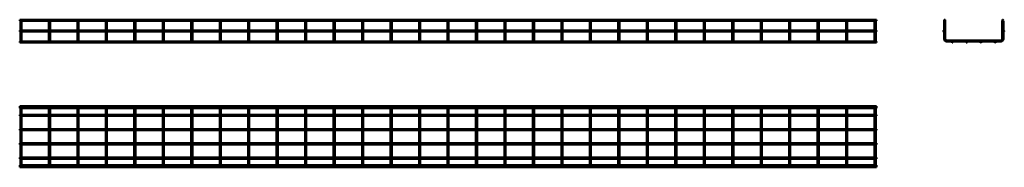
# Model space of a CAD drawing. Units: millimetres. Extents: x 1059 to 4517, y 3938 to 4456.
import ezdxf

# ---------------------------------------------------------------- set-up
doc = ezdxf.new("R2010")
doc.units = ezdxf.units.MM

msp = doc.modelspace()

# ---------------------------------------------------------------- linework, layer by layer
at = {"color": 7, "linetype": 'Continuous', "lineweight": 50}
for p, q in [((4067.7, 4456), (1058.7, 4456)), ((1058.7, 4456), (1058.7, 4452)), ((1058.7, 4452), (1061.2, 4452)), ((1061.2, 4452), (1061.2, 4418)), ((1061.6, 4452.4), (1063.2, 4452.4)), ((1063.2, 4452.4), (1064.7, 4452.4)), ((1065.2, 4452), (1161.2, 4452)), ((1065.2, 4418), (1065.2, 4452)), ((1161.2, 4452), (1161.2, 4418)), ((1161.6, 4452.4), (1163.2, 4452.4)), ((1163.2, 4452.4), (1164.7, 4452.4)), ((1165.2, 4452), (1261.2, 4452)), ((1165.2, 4418), (1165.2, 4452)), ((1261.2, 4452), (1261.2, 4418)), ((1261.6, 4452.4), (1263.2, 4452.4)), ((1263.2, 4452.4), (1264.7, 4452.4)), ((1265.2, 4452), (1361.2, 4452)), ((1265.2, 4418), (1265.2, 4452)), ((1361.2, 4452), (1361.2, 4418)), ((1361.6, 4452.4), (1363.2, 4452.4)), ((1363.2, 4452.4), (1364.7, 4452.4)), ((1365.2, 4452), (1461.2, 4452)), ((1365.2, 4418), (1365.2, 4452)), ((1461.2, 4452), (1461.2, 4418)), ((1461.6, 4452.4), (1463.2, 4452.4)), ((1463.2, 4452.4), (1464.7, 4452.4)), ((1465.2, 4452), (1561.2, 4452)), ((1465.2, 4418), (1465.2, 4452)), ((1561.2, 4452), (1561.2, 4418)), ((1561.6, 4452.4), (1563.2, 4452.4)), ((1563.2, 4452.4), (1564.7, 4452.4)), ((1565.2, 4452), (1661.2, 4452)), ((1565.2, 4418), (1565.2, 4452)), ((1661.2, 4452), (1661.2, 4418)), ((1661.6, 4452.4), (1663.2, 4452.4)), ((1663.2, 4452.4), (1664.7, 4452.4)), ((1665.2, 4452), (1761.2, 4452)), ((1665.2, 4418), (1665.2, 4452)), ((1761.2, 4452), (1761.2, 4418)), ((1761.6, 4452.4), (1763.2, 4452.4)), ((1763.2, 4452.4), (1764.7, 4452.4)), ((1765.2, 4452), (1861.2, 4452)), ((1765.2, 4418), (1765.2, 4452)), ((1861.2, 4452), (1861.2, 4418)), ((1861.6, 4452.4), (1863.2, 4452.4)), ((1863.2, 4452.4), (1864.7, 4452.4)), ((1865.2, 4452), (1961.2, 4452)), ((1865.2, 4418), (1865.2, 4452)), ((1961.2, 4452), (1961.2, 4418)), ((1961.6, 4452.4), (1963.2, 4452.4)), ((1963.2, 4452.4), (1964.7, 4452.4)), ((1965.2, 4452), (2061.2, 4452)), ((1965.2, 4418), (1965.2, 4452)), ((2061.2, 4452), (2061.2, 4418)), ((2061.6, 4452.4), (2063.2, 4452.4)), ((2063.2, 4452.4), (2064.7, 4452.4)), ((2065.2, 4452), (2161.2, 4452)), ((2065.2, 4418), (2065.2, 4452)), ((2161.2, 4452), (2161.2, 4418)), ((2161.6, 4452.4), (2163.2, 4452.4)), ((2163.2, 4452.4), (2164.7, 4452.4)), ((2165.2, 4452), (2261.2, 4452)), ((2165.2, 4418), (2165.2, 4452)), ((2261.2, 4452), (2261.2, 4418)), ((2261.6, 4452.4), (2263.2, 4452.4)), ((2263.2, 4452.4), (2264.7, 4452.4)), ((2265.2, 4452), (2361.2, 4452)), ((2265.2, 4418), (2265.2, 4452)), ((2361.2, 4452), (2361.2, 4418)), ((2361.6, 4452.4), (2363.2, 4452.4)), ((2363.2, 4452.4), (2364.7, 4452.4)), ((2365.2, 4452), (2461.2, 4452)), ((2365.2, 4418), (2365.2, 4452)), ((2461.2, 4452), (2461.2, 4418)), ((2461.6, 4452.4), (2463.2, 4452.4)), ((2463.2, 4452.4), (2464.7, 4452.4)), ((2465.2, 4452), (2561.2, 4452)), ((2465.2, 4418), (2465.2, 4452)), ((2561.2, 4452), (2561.2, 4418)), ((2561.6, 4452.4), (2563.2, 4452.4)), ((2563.2, 4452.4), (2564.7, 4452.4)), ((2565.2, 4452), (2661.2, 4452)), ((2565.2, 4418), (2565.2, 4452)), ((2661.2, 4452), (2661.2, 4418)), ((2661.6, 4452.4), (2663.2, 4452.4)), ((2663.2, 4452.4), (2664.7, 4452.4)), ((2665.2, 4452), (2761.2, 4452)), ((2665.2, 4418), (2665.2, 4452)), ((2761.2, 4452), (2761.2, 4418)), ((2761.6, 4452.4), (2763.2, 4452.4)), ((2763.2, 4452.4), (2764.7, 4452.4)), ((2765.2, 4452), (2861.2, 4452)), ((2765.2, 4418), (2765.2, 4452)), ((2861.2, 4452), (2861.2, 4418)), ((2861.6, 4452.4), (2863.2, 4452.4)), ((2863.2, 4452.4), (2864.7, 4452.4)), ((2865.2, 4452), (2961.2, 4452)), ((2865.2, 4418), (2865.2, 4452)), ((2961.2, 4452), (2961.2, 4418)), ((2961.6, 4452.4), (2963.2, 4452.4)), ((2963.2, 4452.4), (2964.7, 4452.4)), ((2965.2, 4452), (3061.2, 4452)), ((2965.2, 4418), (2965.2, 4452)), ((3061.2, 4452), (3061.2, 4418)), ((3061.6, 4452.4), (3063.2, 4452.4)), ((3063.2, 4452.4), (3064.7, 4452.4)), ((3065.2, 4452), (3161.2, 4452)), ((3065.2, 4418), (3065.2, 4452)), ((3161.2, 4452), (3161.2, 4418)), ((3161.6, 4452.4), (3163.2, 4452.4)), ((3163.2, 4452.4), (3164.7, 4452.4)), ((3165.2, 4452), (3261.2, 4452)), ((3165.2, 4418), (3165.2, 4452)), ((3261.2, 4452), (3261.2, 4418)), ((3261.6, 4452.4), (3263.2, 4452.4)), ((3263.2, 4452.4), (3264.7, 4452.4)), ((3265.2, 4452), (3361.2, 4452)), ((3265.2, 4418), (3265.2, 4452)), ((3361.2, 4452), (3361.2, 4418)), ((3361.6, 4452.4), (3363.2, 4452.4)), ((3363.2, 4452.4), (3364.7, 4452.4)), ((3365.2, 4452), (3461.2, 4452)), ((3365.2, 4418), (3365.2, 4452)), ((3461.2, 4452), (3461.2, 4418)), ((3461.6, 4452.4), (3463.2, 4452.4)), ((3463.2, 4452.4), (3464.7, 4452.4)), ((3465.2, 4452), (3561.2, 4452)), ((3465.2, 4418), (3465.2, 4452)), ((3561.2, 4452), (3561.2, 4418)), ((3561.6, 4452.4), (3563.2, 4452.4)), ((3563.2, 4452.4), (3564.7, 4452.4)), ((3565.2, 4452), (3661.2, 4452)), ((3565.2, 4418), (3565.2, 4452)), ((3661.2, 4452), (3661.2, 4418)), ((3661.6, 4452.4), (3663.2, 4452.4)), ((3663.2, 4452.4), (3664.7, 4452.4)), ((3665.2, 4452), (3761.2, 4452)), ((3665.2, 4418), (3665.2, 4452)), ((3761.2, 4452), (3761.2, 4418)), ((3761.6, 4452.4), (3763.2, 4452.4)), ((3763.2, 4452.4), (3764.7, 4452.4)), ((3765.2, 4452), (3861.2, 4452)), ((3765.2, 4418), (3765.2, 4452)), ((3861.2, 4452), (3861.2, 4418)), ((3861.6, 4452.4), (3863.2, 4452.4)), ((3863.2, 4452.4), (3864.7, 4452.4)), ((3865.2, 4452), (3961.2, 4452)), ((3865.2, 4418), (3865.2, 4452)), ((3961.2, 4452), (3961.2, 4418)), ((3961.6, 4452.4), (3963.2, 4452.4)), ((3963.2, 4452.4), (3964.7, 4452.4)), ((3965.2, 4452), (4061.2, 4452)), ((3965.2, 4418), (3965.2, 4452)), ((4061.2, 4452), (4061.2, 4418)), ((4061.6, 4452.4), (4063.2, 4452.4)), ((4063.2, 4452.4), (4064.7, 4452.4)), ((4065.2, 4452), (4067.7, 4452)), ((4065.2, 4418), (4065.2, 4452)), ((4067.7, 4456), (4067.7, 4452)), ((4305.6, 4452.4), (4305.6, 4417.5)), ((4305.6, 4452.4), (4306.3, 4452.4)), ((4308.9, 4452.4), (4309.6, 4452.4)), ((4309.6, 4388.9), (4309.6, 4452.4)), ((4509.6, 4452.4), (4509.6, 4388.9)), ((4509.6, 4452.4), (4510.3, 4452.4)), ((4512.9, 4452.4), (4513.6, 4452.4)), ((4513.6, 4417.5), (4513.6, 4452.4)), ((4067.7, 4418), (1058.7, 4418)), ((1058.7, 4418), (1058.7, 4414)), ((1058.7, 4414), (4067.7, 4414)), ((1061.2, 4414), (1061.2, 4388.9)), ((1065.2, 4388.9), (1065.2, 4414)), ((1161.2, 4414), (1161.2, 4388.9)), ((1165.2, 4388.9), (1165.2, 4414)), ((1261.2, 4414), (1261.2, 4388.9)), ((1265.2, 4388.9), (1265.2, 4414)), ((1361.2, 4414), (1361.2, 4388.9)), ((1365.2, 4388.9), (1365.2, 4414)), ((1461.2, 4414), (1461.2, 4388.9)), ((1465.2, 4388.9), (1465.2, 4414)), ((1561.2, 4414), (1561.2, 4388.9)), ((1565.2, 4388.9), (1565.2, 4414)), ((1661.2, 4414), (1661.2, 4388.9)), ((1665.2, 4388.9), (1665.2, 4414)), ((1761.2, 4414), (1761.2, 4388.9)), ((1765.2, 4388.9), (1765.2, 4414)), ((1861.2, 4414), (1861.2, 4388.9)), ((1865.2, 4388.9), (1865.2, 4414)), ((1961.2, 4414), (1961.2, 4388.9)), ((1965.2, 4388.9), (1965.2, 4414)), ((2061.2, 4414), (2061.2, 4388.9)), ((2065.2, 4388.9), (2065.2, 4414)), ((2161.2, 4414), (2161.2, 4388.9)), ((2165.2, 4388.9), (2165.2, 4414)), ((2261.2, 4414), (2261.2, 4388.9)), ((2265.2, 4388.9), (2265.2, 4414)), ((2361.2, 4414), (2361.2, 4388.9)), ((2365.2, 4388.9), (2365.2, 4414)), ((2461.2, 4414), (2461.2, 4388.9)), ((2465.2, 4388.9), (2465.2, 4414)), ((2561.2, 4414), (2561.2, 4388.9)), ((2565.2, 4388.9), (2565.2, 4414)), ((2661.2, 4414), (2661.2, 4388.9)), ((2665.2, 4388.9), (2665.2, 4414)), ((2761.2, 4414), (2761.2, 4388.9)), ((2765.2, 4388.9), (2765.2, 4414)), ((2861.2, 4414), (2861.2, 4388.9)), ((2865.2, 4388.9), (2865.2, 4414)), ((2961.2, 4414), (2961.2, 4388.9)), ((2965.2, 4388.9), (2965.2, 4414)), ((3061.2, 4414), (3061.2, 4388.9)), ((3065.2, 4388.9), (3065.2, 4414)), ((3161.2, 4414), (3161.2, 4388.9)), ((3165.2, 4388.9), (3165.2, 4414)), ((3261.2, 4414), (3261.2, 4388.9)), ((3265.2, 4388.9), (3265.2, 4414)), ((3361.2, 4414), (3361.2, 4388.9)), ((3365.2, 4388.9), (3365.2, 4414)), ((3461.2, 4414), (3461.2, 4388.9)), ((3465.2, 4388.9), (3465.2, 4414)), ((3561.2, 4414), (3561.2, 4388.9)), ((3565.2, 4388.9), (3565.2, 4414)), ((3661.2, 4414), (3661.2, 4388.9)), ((3665.2, 4388.9), (3665.2, 4414)), ((3761.2, 4414), (3761.2, 4388.9)), ((3765.2, 4388.9), (3765.2, 4414)), ((3861.2, 4414), (3861.2, 4388.9)), ((3865.2, 4388.9), (3865.2, 4414)), ((3961.2, 4414), (3961.2, 4388.9)), ((3965.2, 4388.9), (3965.2, 4414)), ((4061.2, 4414), (4061.2, 4388.9)), ((4065.2, 4388.9), (4065.2, 4414)), ((4067.7, 4418), (4067.7, 4414)), ((4305.6, 4414.4), (4305.6, 4388.9)), ((4513.6, 4388.9), (4513.6, 4414.4)), ((1061.6, 4379.7), (1058.7, 4379.7)), ((1058.7, 4377.7), (1058.7, 4379.7)), ((1058.7, 4375.7), (1058.7, 4377.7)), ((1058.7, 4375.7), (4067.7, 4375.7)), ((1061.2, 4388.9), (1061.2, 4380.9)), ((1161.6, 4379.7), (1064.7, 4379.7)), ((1065.2, 4380.9), (1065.2, 4388.9)), ((1161.2, 4388.9), (1161.2, 4380.9)), ((1261.6, 4379.7), (1164.7, 4379.7)), ((1165.2, 4380.9), (1165.2, 4388.9)), ((1261.2, 4388.9), (1261.2, 4380.9)), ((1361.6, 4379.7), (1264.7, 4379.7)), ((1265.2, 4380.9), (1265.2, 4388.9)), ((1361.2, 4388.9), (1361.2, 4380.9)), ((1461.6, 4379.7), (1364.7, 4379.7)), ((1365.2, 4380.9), (1365.2, 4388.9)), ((1461.2, 4388.9), (1461.2, 4380.9)), ((1561.6, 4379.7), (1464.7, 4379.7)), ((1465.2, 4380.9), (1465.2, 4388.9)), ((1561.2, 4388.9), (1561.2, 4380.9)), ((1661.6, 4379.7), (1564.7, 4379.7)), ((1565.2, 4380.9), (1565.2, 4388.9)), ((1661.2, 4388.9), (1661.2, 4380.9)), ((1761.6, 4379.7), (1664.7, 4379.7)), ((1665.2, 4380.9), (1665.2, 4388.9)), ((1761.2, 4388.9), (1761.2, 4380.9)), ((1861.6, 4379.7), (1764.7, 4379.7)), ((1765.2, 4380.9), (1765.2, 4388.9)), ((1861.2, 4388.9), (1861.2, 4380.9)), ((1961.6, 4379.7), (1864.7, 4379.7)), ((1865.2, 4380.9), (1865.2, 4388.9)), ((1961.2, 4388.9), (1961.2, 4380.9)), ((2061.6, 4379.7), (1964.7, 4379.7)), ((1965.2, 4380.9), (1965.2, 4388.9)), ((2061.2, 4388.9), (2061.2, 4380.9)), ((2161.6, 4379.7), (2064.7, 4379.7)), ((2065.2, 4380.9), (2065.2, 4388.9)), ((2161.2, 4388.9), (2161.2, 4380.9)), ((2261.6, 4379.7), (2164.7, 4379.7)), ((2165.2, 4380.9), (2165.2, 4388.9)), ((2261.2, 4388.9), (2261.2, 4380.9)), ((2361.6, 4379.7), (2264.7, 4379.7)), ((2265.2, 4380.9), (2265.2, 4388.9)), ((2361.2, 4388.9), (2361.2, 4380.9)), ((2461.6, 4379.7), (2364.7, 4379.7)), ((2365.2, 4380.9), (2365.2, 4388.9)), ((2461.2, 4388.9), (2461.2, 4380.9)), ((2561.6, 4379.7), (2464.7, 4379.7)), ((2465.2, 4380.9), (2465.2, 4388.9)), ((2561.2, 4388.9), (2561.2, 4380.9)), ((2661.6, 4379.7), (2564.7, 4379.7)), ((2565.2, 4380.9), (2565.2, 4388.9)), ((2661.2, 4388.9), (2661.2, 4380.9)), ((2761.6, 4379.7), (2664.7, 4379.7)), ((2665.2, 4380.9), (2665.2, 4388.9)), ((2761.2, 4388.9), (2761.2, 4380.9)), ((2861.6, 4379.7), (2764.7, 4379.7)), ((2765.2, 4380.9), (2765.2, 4388.9)), ((2861.2, 4388.9), (2861.2, 4380.9)), ((2961.6, 4379.7), (2864.7, 4379.7)), ((2865.2, 4380.9), (2865.2, 4388.9)), ((2961.2, 4388.9), (2961.2, 4380.9)), ((3061.6, 4379.7), (2964.7, 4379.7)), ((2965.2, 4380.9), (2965.2, 4388.9)), ((3061.2, 4388.9), (3061.2, 4380.9)), ((3161.6, 4379.7), (3064.7, 4379.7)), ((3065.2, 4380.9), (3065.2, 4388.9)), ((3161.2, 4388.9), (3161.2, 4380.9)), ((3261.6, 4379.7), (3164.7, 4379.7)), ((3165.2, 4380.9), (3165.2, 4388.9)), ((3261.2, 4388.9), (3261.2, 4380.9)), ((3361.6, 4379.7), (3264.7, 4379.7)), ((3265.2, 4380.9), (3265.2, 4388.9)), ((3361.2, 4388.9), (3361.2, 4380.9)), ((3461.6, 4379.7), (3364.7, 4379.7)), ((3365.2, 4380.9), (3365.2, 4388.9)), ((3461.2, 4388.9), (3461.2, 4380.9)), ((3561.6, 4379.7), (3464.7, 4379.7)), ((3465.2, 4380.9), (3465.2, 4388.9)), ((3561.2, 4388.9), (3561.2, 4380.9)), ((3661.6, 4379.7), (3564.7, 4379.7)), ((3565.2, 4380.9), (3565.2, 4388.9)), ((3661.2, 4388.9), (3661.2, 4380.9)), ((3761.6, 4379.7), (3664.7, 4379.7)), ((3665.2, 4380.9), (3665.2, 4388.9)), ((3761.2, 4388.9), (3761.2, 4380.9)), ((3861.6, 4379.7), (3764.7, 4379.7)), ((3765.2, 4380.9), (3765.2, 4388.9)), ((3861.2, 4388.9), (3861.2, 4380.9)), ((3961.6, 4379.7), (3864.7, 4379.7)), ((3865.2, 4380.9), (3865.2, 4388.9)), ((3961.2, 4388.9), (3961.2, 4380.9)), ((4061.6, 4379.7), (3964.7, 4379.7)), ((3965.2, 4380.9), (3965.2, 4388.9)), ((4061.2, 4388.9), (4061.2, 4380.9)), ((4067.7, 4379.7), (4064.7, 4379.7)), ((4065.2, 4380.9), (4065.2, 4388.9)), ((4067.7, 4377.7), (4067.7, 4379.7)), ((4067.7, 4375.7), (4067.7, 4377.7)), ((4503.6, 4382.9), (4315.6, 4382.9)), ((4315.6, 4378.9), (4333, 4378.9)), ((4336.1, 4378.9), (4383, 4378.9)), ((4386.1, 4378.9), (4433, 4378.9)), ((4436.1, 4378.9), (4483, 4378.9)), ((4486.1, 4378.9), (4503.6, 4378.9)), ((4067.7, 4152.3), (1058.7, 4152.3)), ((1058.7, 4149), (1058.7, 4152.3)), ((4067.7, 4149), (4067.7, 4152.3)), ((4067.7, 4149), (1058.7, 4149)), ((1058.7, 4145), (1058.7, 4149)), ((1058.7, 4145), (4067.7, 4145)), ((1061.2, 4122), (1058.7, 4122)), ((1058.7, 4118), (1058.7, 4122)), ((1058.7, 4118), (1061.2, 4118)), ((1061.2, 4139), (1061.2, 4145)), ((1061.2, 3951), (1061.2, 4139)), ((1065.2, 4145), (1065.2, 4139)), ((1065.2, 4139), (1065.2, 3951)), ((1161.2, 4122), (1065.2, 4122)), ((1065.2, 4118), (1161.2, 4118)), ((1161.2, 4139), (1161.2, 4145)), ((1161.2, 3951), (1161.2, 4139)), ((1165.2, 4145), (1165.2, 4139)), ((1165.2, 4139), (1165.2, 3951)), ((1261.2, 4122), (1165.2, 4122)), ((1165.2, 4118), (1261.2, 4118)), ((1261.2, 4139), (1261.2, 4145)), ((1261.2, 3951), (1261.2, 4139)), ((1265.2, 4145), (1265.2, 4139)), ((1265.2, 4139), (1265.2, 3951)), ((1361.2, 4122), (1265.2, 4122)), ((1265.2, 4118), (1361.2, 4118)), ((1361.2, 4139), (1361.2, 4145)), ((1361.2, 3951), (1361.2, 4139)), ((1365.2, 4145), (1365.2, 4139)), ((1365.2, 4139), (1365.2, 3951)), ((1461.2, 4122), (1365.2, 4122)), ((1365.2, 4118), (1461.2, 4118)), ((1461.2, 4139), (1461.2, 4145)), ((1461.2, 3951), (1461.2, 4139)), ((1465.2, 4145), (1465.2, 4139)), ((1465.2, 4139), (1465.2, 3951)), ((1561.2, 4122), (1465.2, 4122)), ((1465.2, 4118), (1561.2, 4118)), ((1561.2, 4139), (1561.2, 4145)), ((1561.2, 3951), (1561.2, 4139)), ((1565.2, 4145), (1565.2, 4139)), ((1565.2, 4139), (1565.2, 3951)), ((1661.2, 4122), (1565.2, 4122)), ((1565.2, 4118), (1661.2, 4118)), ((1661.2, 4139), (1661.2, 4145)), ((1661.2, 3951), (1661.2, 4139)), ((1665.2, 4145), (1665.2, 4139)), ((1665.2, 4139), (1665.2, 3951)), ((1761.2, 4122), (1665.2, 4122)), ((1665.2, 4118), (1761.2, 4118)), ((1761.2, 4139), (1761.2, 4145)), ((1761.2, 3951), (1761.2, 4139)), ((1765.2, 4145), (1765.2, 4139)), ((1765.2, 4139), (1765.2, 3951)), ((1861.2, 4122), (1765.2, 4122)), ((1765.2, 4118), (1861.2, 4118)), ((1861.2, 4139), (1861.2, 4145)), ((1861.2, 3951), (1861.2, 4139)), ((1865.2, 4145), (1865.2, 4139)), ((1865.2, 4139), (1865.2, 3951)), ((1961.2, 4122), (1865.2, 4122)), ((1865.2, 4118), (1961.2, 4118)), ((1961.2, 4139), (1961.2, 4145)), ((1961.2, 3951), (1961.2, 4139)), ((1965.2, 4145), (1965.2, 4139)), ((1965.2, 4139), (1965.2, 3951)), ((2061.2, 4122), (1965.2, 4122)), ((1965.2, 4118), (2061.2, 4118)), ((2061.2, 4139), (2061.2, 4145)), ((2061.2, 3951), (2061.2, 4139)), ((2065.2, 4145), (2065.2, 4139)), ((2065.2, 4139), (2065.2, 3951)), ((2161.2, 4122), (2065.2, 4122)), ((2065.2, 4118), (2161.2, 4118)), ((2161.2, 4139), (2161.2, 4145)), ((2161.2, 3951), (2161.2, 4139)), ((2165.2, 4145), (2165.2, 4139)), ((2165.2, 4139), (2165.2, 3951)), ((2261.2, 4122), (2165.2, 4122)), ((2165.2, 4118), (2261.2, 4118)), ((2261.2, 4139), (2261.2, 4145)), ((2261.2, 3951), (2261.2, 4139)), ((2265.2, 4145), (2265.2, 4139)), ((2265.2, 4139), (2265.2, 3951)), ((2361.2, 4122), (2265.2, 4122)), ((2265.2, 4118), (2361.2, 4118)), ((2361.2, 4139), (2361.2, 4145)), ((2361.2, 3951), (2361.2, 4139)), ((2365.2, 4145), (2365.2, 4139)), ((2365.2, 4139), (2365.2, 3951)), ((2461.2, 4122), (2365.2, 4122)), ((2365.2, 4118), (2461.2, 4118)), ((2461.2, 4139), (2461.2, 4145)), ((2461.2, 3951), (2461.2, 4139)), ((2465.2, 4145), (2465.2, 4139)), ((2465.2, 4139), (2465.2, 3951)), ((2561.2, 4122), (2465.2, 4122)), ((2465.2, 4118), (2561.2, 4118)), ((2561.2, 4139), (2561.2, 4145)), ((2561.2, 3951), (2561.2, 4139)), ((2565.2, 4145), (2565.2, 4139)), ((2565.2, 4139), (2565.2, 3951)), ((2661.2, 4122), (2565.2, 4122)), ((2565.2, 4118), (2661.2, 4118)), ((2661.2, 4139), (2661.2, 4145)), ((2661.2, 3951), (2661.2, 4139)), ((2665.2, 4145), (2665.2, 4139)), ((2665.2, 4139), (2665.2, 3951)), ((2761.2, 4122), (2665.2, 4122)), ((2665.2, 4118), (2761.2, 4118)), ((2761.2, 4139), (2761.2, 4145)), ((2761.2, 3951), (2761.2, 4139)), ((2765.2, 4145), (2765.2, 4139)), ((2765.2, 4139), (2765.2, 3951)), ((2861.2, 4122), (2765.2, 4122)), ((2765.2, 4118), (2861.2, 4118)), ((2861.2, 4139), (2861.2, 4145)), ((2861.2, 3951), (2861.2, 4139)), ((2865.2, 4145), (2865.2, 4139)), ((2865.2, 4139), (2865.2, 3951)), ((2961.2, 4122), (2865.2, 4122)), ((2865.2, 4118), (2961.2, 4118)), ((2961.2, 4139), (2961.2, 4145)), ((2961.2, 3951), (2961.2, 4139)), ((2965.2, 4145), (2965.2, 4139)), ((2965.2, 4139), (2965.2, 3951)), ((3061.2, 4122), (2965.2, 4122)), ((2965.2, 4118), (3061.2, 4118)), ((3061.2, 4139), (3061.2, 4145)), ((3061.2, 3951), (3061.2, 4139)), ((3065.2, 4145), (3065.2, 4139)), ((3065.2, 4139), (3065.2, 3951)), ((3161.2, 4122), (3065.2, 4122)), ((3065.2, 4118), (3161.2, 4118)), ((3161.2, 4139), (3161.2, 4145)), ((3161.2, 3951), (3161.2, 4139)), ((3165.2, 4145), (3165.2, 4139)), ((3165.2, 4139), (3165.2, 3951)), ((3261.2, 4122), (3165.2, 4122)), ((3165.2, 4118), (3261.2, 4118)), ((3261.2, 4139), (3261.2, 4145)), ((3261.2, 3951), (3261.2, 4139)), ((3265.2, 4145), (3265.2, 4139)), ((3265.2, 4139), (3265.2, 3951)), ((3361.2, 4122), (3265.2, 4122)), ((3265.2, 4118), (3361.2, 4118)), ((3361.2, 4139), (3361.2, 4145)), ((3361.2, 3951), (3361.2, 4139)), ((3365.2, 4145), (3365.2, 4139)), ((3365.2, 4139), (3365.2, 3951)), ((3461.2, 4122), (3365.2, 4122)), ((3365.2, 4118), (3461.2, 4118)), ((3461.2, 4139), (3461.2, 4145)), ((3461.2, 3951), (3461.2, 4139)), ((3465.2, 4145), (3465.2, 4139)), ((3465.2, 4139), (3465.2, 3951)), ((3561.2, 4122), (3465.2, 4122)), ((3465.2, 4118), (3561.2, 4118)), ((3561.2, 4139), (3561.2, 4145)), ((3561.2, 3951), (3561.2, 4139)), ((3565.2, 4145), (3565.2, 4139)), ((3565.2, 4139), (3565.2, 3951)), ((3661.2, 4122), (3565.2, 4122)), ((3565.2, 4118), (3661.2, 4118)), ((3661.2, 4139), (3661.2, 4145)), ((3661.2, 3951), (3661.2, 4139)), ((3665.2, 4145), (3665.2, 4139)), ((3665.2, 4139), (3665.2, 3951)), ((3761.2, 4122), (3665.2, 4122)), ((3665.2, 4118), (3761.2, 4118)), ((3761.2, 4139), (3761.2, 4145)), ((3761.2, 3951), (3761.2, 4139)), ((3765.2, 4145), (3765.2, 4139)), ((3765.2, 4139), (3765.2, 3951)), ((3861.2, 4122), (3765.2, 4122)), ((3765.2, 4118), (3861.2, 4118)), ((3861.2, 4139), (3861.2, 4145)), ((3861.2, 3951), (3861.2, 4139)), ((3865.2, 4145), (3865.2, 4139)), ((3865.2, 4139), (3865.2, 3951)), ((3961.2, 4122), (3865.2, 4122)), ((3865.2, 4118), (3961.2, 4118)), ((3961.2, 4139), (3961.2, 4145)), ((3961.2, 3951), (3961.2, 4139)), ((3965.2, 4145), (3965.2, 4139)), ((3965.2, 4139), (3965.2, 3951)), ((4061.2, 4122), (3965.2, 4122)), ((3965.2, 4118), (4061.2, 4118)), ((4061.2, 4139), (4061.2, 4145)), ((4061.2, 3951), (4061.2, 4139)), ((4065.2, 4145), (4065.2, 4139)), ((4065.2, 4139), (4065.2, 3951)), ((4067.7, 4122), (4065.2, 4122)), ((4065.2, 4118), (4067.7, 4118)), ((4067.7, 4145), (4067.7, 4149)), ((4067.7, 4118), (4067.7, 4122)), ((1061.2, 4072), (1058.7, 4072)), ((1058.7, 4068), (1058.7, 4072)), ((1058.7, 4068), (1061.2, 4068)), ((1161.2, 4072), (1065.2, 4072)), ((1065.2, 4068), (1161.2, 4068)), ((1261.2, 4072), (1165.2, 4072)), ((1165.2, 4068), (1261.2, 4068)), ((1361.2, 4072), (1265.2, 4072)), ((1265.2, 4068), (1361.2, 4068)), ((1461.2, 4072), (1365.2, 4072)), ((1365.2, 4068), (1461.2, 4068)), ((1561.2, 4072), (1465.2, 4072)), ((1465.2, 4068), (1561.2, 4068)), ((1661.2, 4072), (1565.2, 4072)), ((1565.2, 4068), (1661.2, 4068)), ((1761.2, 4072), (1665.2, 4072)), ((1665.2, 4068), (1761.2, 4068)), ((1861.2, 4072), (1765.2, 4072)), ((1765.2, 4068), (1861.2, 4068)), ((1961.2, 4072), (1865.2, 4072)), ((1865.2, 4068), (1961.2, 4068)), ((2061.2, 4072), (1965.2, 4072)), ((1965.2, 4068), (2061.2, 4068)), ((2161.2, 4072), (2065.2, 4072)), ((2065.2, 4068), (2161.2, 4068)), ((2261.2, 4072), (2165.2, 4072)), ((2165.2, 4068), (2261.2, 4068)), ((2361.2, 4072), (2265.2, 4072)), ((2265.2, 4068), (2361.2, 4068)), ((2461.2, 4072), (2365.2, 4072)), ((2365.2, 4068), (2461.2, 4068)), ((2561.2, 4072), (2465.2, 4072)), ((2465.2, 4068), (2561.2, 4068)), ((2661.2, 4072), (2565.2, 4072)), ((2565.2, 4068), (2661.2, 4068)), ((2761.2, 4072), (2665.2, 4072)), ((2665.2, 4068), (2761.2, 4068)), ((2861.2, 4072), (2765.2, 4072)), ((2765.2, 4068), (2861.2, 4068)), ((2961.2, 4072), (2865.2, 4072)), ((2865.2, 4068), (2961.2, 4068)), ((3061.2, 4072), (2965.2, 4072)), ((2965.2, 4068), (3061.2, 4068)), ((3161.2, 4072), (3065.2, 4072)), ((3065.2, 4068), (3161.2, 4068)), ((3261.2, 4072), (3165.2, 4072)), ((3165.2, 4068), (3261.2, 4068)), ((3361.2, 4072), (3265.2, 4072)), ((3265.2, 4068), (3361.2, 4068)), ((3461.2, 4072), (3365.2, 4072)), ((3365.2, 4068), (3461.2, 4068)), ((3561.2, 4072), (3465.2, 4072)), ((3465.2, 4068), (3561.2, 4068)), ((3661.2, 4072), (3565.2, 4072)), ((3565.2, 4068), (3661.2, 4068)), ((3761.2, 4072), (3665.2, 4072)), ((3665.2, 4068), (3761.2, 4068)), ((3861.2, 4072), (3765.2, 4072)), ((3765.2, 4068), (3861.2, 4068)), ((3961.2, 4072), (3865.2, 4072)), ((3865.2, 4068), (3961.2, 4068)), ((4061.2, 4072), (3965.2, 4072)), ((3965.2, 4068), (4061.2, 4068)), ((4067.7, 4072), (4065.2, 4072)), ((4065.2, 4068), (4067.7, 4068)), ((4067.7, 4068), (4067.7, 4072)), ((1061.2, 4022), (1058.7, 4022)), ((1058.7, 4018), (1058.7, 4022)), ((1058.7, 4018), (1061.2, 4018)), ((1161.2, 4022), (1065.2, 4022)), ((1065.2, 4018), (1161.2, 4018)), ((1261.2, 4022), (1165.2, 4022)), ((1165.2, 4018), (1261.2, 4018)), ((1361.2, 4022), (1265.2, 4022)), ((1265.2, 4018), (1361.2, 4018)), ((1461.2, 4022), (1365.2, 4022)), ((1365.2, 4018), (1461.2, 4018)), ((1561.2, 4022), (1465.2, 4022)), ((1465.2, 4018), (1561.2, 4018)), ((1661.2, 4022), (1565.2, 4022)), ((1565.2, 4018), (1661.2, 4018)), ((1761.2, 4022), (1665.2, 4022)), ((1665.2, 4018), (1761.2, 4018)), ((1861.2, 4022), (1765.2, 4022)), ((1765.2, 4018), (1861.2, 4018)), ((1961.2, 4022), (1865.2, 4022)), ((1865.2, 4018), (1961.2, 4018)), ((2061.2, 4022), (1965.2, 4022)), ((1965.2, 4018), (2061.2, 4018)), ((2161.2, 4022), (2065.2, 4022)), ((2065.2, 4018), (2161.2, 4018)), ((2261.2, 4022), (2165.2, 4022)), ((2165.2, 4018), (2261.2, 4018)), ((2361.2, 4022), (2265.2, 4022)), ((2265.2, 4018), (2361.2, 4018)), ((2461.2, 4022), (2365.2, 4022)), ((2365.2, 4018), (2461.2, 4018)), ((2561.2, 4022), (2465.2, 4022)), ((2465.2, 4018), (2561.2, 4018)), ((2661.2, 4022), (2565.2, 4022)), ((2565.2, 4018), (2661.2, 4018)), ((2761.2, 4022), (2665.2, 4022)), ((2665.2, 4018), (2761.2, 4018)), ((2861.2, 4022), (2765.2, 4022)), ((2765.2, 4018), (2861.2, 4018)), ((2961.2, 4022), (2865.2, 4022)), ((2865.2, 4018), (2961.2, 4018)), ((3061.2, 4022), (2965.2, 4022)), ((2965.2, 4018), (3061.2, 4018)), ((3161.2, 4022), (3065.2, 4022)), ((3065.2, 4018), (3161.2, 4018)), ((3261.2, 4022), (3165.2, 4022)), ((3165.2, 4018), (3261.2, 4018)), ((3361.2, 4022), (3265.2, 4022)), ((3265.2, 4018), (3361.2, 4018)), ((3461.2, 4022), (3365.2, 4022)), ((3365.2, 4018), (3461.2, 4018)), ((3561.2, 4022), (3465.2, 4022)), ((3465.2, 4018), (3561.2, 4018)), ((3661.2, 4022), (3565.2, 4022)), ((3565.2, 4018), (3661.2, 4018)), ((3761.2, 4022), (3665.2, 4022)), ((3665.2, 4018), (3761.2, 4018)), ((3861.2, 4022), (3765.2, 4022)), ((3765.2, 4018), (3861.2, 4018)), ((3961.2, 4022), (3865.2, 4022)), ((3865.2, 4018), (3961.2, 4018)), ((4061.2, 4022), (3965.2, 4022)), ((3965.2, 4018), (4061.2, 4018)), ((4067.7, 4022), (4065.2, 4022)), ((4065.2, 4018), (4067.7, 4018)), ((4067.7, 4018), (4067.7, 4022)), ((1061.2, 3972), (1058.7, 3972)), ((1058.7, 3968), (1058.7, 3972)), ((1058.7, 3968), (1061.2, 3968)), ((4067.7, 3945), (1058.7, 3945)), ((1058.7, 3945), (1058.7, 3941)), ((1061.2, 3945), (1061.2, 3951)), ((1161.2, 3972), (1065.2, 3972)), ((1065.2, 3968), (1161.2, 3968)), ((1065.2, 3951), (1065.2, 3945)), ((1161.2, 3945), (1161.2, 3951)), ((1261.2, 3972), (1165.2, 3972)), ((1165.2, 3968), (1261.2, 3968)), ((1165.2, 3951), (1165.2, 3945)), ((1261.2, 3945), (1261.2, 3951)), ((1361.2, 3972), (1265.2, 3972)), ((1265.2, 3968), (1361.2, 3968)), ((1265.2, 3951), (1265.2, 3945)), ((1361.2, 3945), (1361.2, 3951)), ((1461.2, 3972), (1365.2, 3972)), ((1365.2, 3968), (1461.2, 3968)), ((1365.2, 3951), (1365.2, 3945)), ((1461.2, 3945), (1461.2, 3951)), ((1561.2, 3972), (1465.2, 3972)), ((1465.2, 3968), (1561.2, 3968)), ((1465.2, 3951), (1465.2, 3945)), ((1561.2, 3945), (1561.2, 3951)), ((1661.2, 3972), (1565.2, 3972)), ((1565.2, 3968), (1661.2, 3968)), ((1565.2, 3951), (1565.2, 3945)), ((1661.2, 3945), (1661.2, 3951)), ((1761.2, 3972), (1665.2, 3972)), ((1665.2, 3968), (1761.2, 3968)), ((1665.2, 3951), (1665.2, 3945)), ((1761.2, 3945), (1761.2, 3951)), ((1861.2, 3972), (1765.2, 3972)), ((1765.2, 3968), (1861.2, 3968)), ((1765.2, 3951), (1765.2, 3945)), ((1861.2, 3945), (1861.2, 3951)), ((1961.2, 3972), (1865.2, 3972)), ((1865.2, 3968), (1961.2, 3968)), ((1865.2, 3951), (1865.2, 3945)), ((1961.2, 3945), (1961.2, 3951)), ((2061.2, 3972), (1965.2, 3972)), ((1965.2, 3968), (2061.2, 3968)), ((1965.2, 3951), (1965.2, 3945)), ((2061.2, 3945), (2061.2, 3951)), ((2161.2, 3972), (2065.2, 3972)), ((2065.2, 3968), (2161.2, 3968)), ((2065.2, 3951), (2065.2, 3945)), ((2161.2, 3945), (2161.2, 3951)), ((2261.2, 3972), (2165.2, 3972)), ((2165.2, 3968), (2261.2, 3968)), ((2165.2, 3951), (2165.2, 3945)), ((2261.2, 3945), (2261.2, 3951)), ((2361.2, 3972), (2265.2, 3972)), ((2265.2, 3968), (2361.2, 3968)), ((2265.2, 3951), (2265.2, 3945)), ((2361.2, 3945), (2361.2, 3951)), ((2461.2, 3972), (2365.2, 3972)), ((2365.2, 3968), (2461.2, 3968)), ((2365.2, 3951), (2365.2, 3945)), ((2461.2, 3945), (2461.2, 3951)), ((2561.2, 3972), (2465.2, 3972)), ((2465.2, 3968), (2561.2, 3968)), ((2465.2, 3951), (2465.2, 3945)), ((2561.2, 3945), (2561.2, 3951)), ((2661.2, 3972), (2565.2, 3972)), ((2565.2, 3968), (2661.2, 3968)), ((2565.2, 3951), (2565.2, 3945)), ((2661.2, 3945), (2661.2, 3951)), ((2761.2, 3972), (2665.2, 3972)), ((2665.2, 3968), (2761.2, 3968)), ((2665.2, 3951), (2665.2, 3945)), ((2761.2, 3945), (2761.2, 3951)), ((2861.2, 3972), (2765.2, 3972)), ((2765.2, 3968), (2861.2, 3968)), ((2765.2, 3951), (2765.2, 3945)), ((2861.2, 3945), (2861.2, 3951)), ((2961.2, 3972), (2865.2, 3972)), ((2865.2, 3968), (2961.2, 3968)), ((2865.2, 3951), (2865.2, 3945)), ((2961.2, 3945), (2961.2, 3951)), ((3061.2, 3972), (2965.2, 3972)), ((2965.2, 3968), (3061.2, 3968)), ((2965.2, 3951), (2965.2, 3945)), ((3061.2, 3945), (3061.2, 3951)), ((3161.2, 3972), (3065.2, 3972)), ((3065.2, 3968), (3161.2, 3968)), ((3065.2, 3951), (3065.2, 3945)), ((3161.2, 3945), (3161.2, 3951)), ((3261.2, 3972), (3165.2, 3972)), ((3165.2, 3968), (3261.2, 3968)), ((3165.2, 3951), (3165.2, 3945)), ((3261.2, 3945), (3261.2, 3951)), ((3361.2, 3972), (3265.2, 3972)), ((3265.2, 3968), (3361.2, 3968)), ((3265.2, 3951), (3265.2, 3945)), ((3361.2, 3945), (3361.2, 3951)), ((3461.2, 3972), (3365.2, 3972)), ((3365.2, 3968), (3461.2, 3968)), ((3365.2, 3951), (3365.2, 3945)), ((3461.2, 3945), (3461.2, 3951)), ((3561.2, 3972), (3465.2, 3972)), ((3465.2, 3968), (3561.2, 3968)), ((3465.2, 3951), (3465.2, 3945)), ((3561.2, 3945), (3561.2, 3951)), ((3661.2, 3972), (3565.2, 3972)), ((3565.2, 3968), (3661.2, 3968)), ((3565.2, 3951), (3565.2, 3945)), ((3661.2, 3945), (3661.2, 3951)), ((3761.2, 3972), (3665.2, 3972)), ((3665.2, 3968), (3761.2, 3968)), ((3665.2, 3951), (3665.2, 3945)), ((3761.2, 3945), (3761.2, 3951)), ((3861.2, 3972), (3765.2, 3972)), ((3765.2, 3968), (3861.2, 3968)), ((3765.2, 3951), (3765.2, 3945)), ((3861.2, 3945), (3861.2, 3951)), ((3961.2, 3972), (3865.2, 3972)), ((3865.2, 3968), (3961.2, 3968)), ((3865.2, 3951), (3865.2, 3945)), ((3961.2, 3945), (3961.2, 3951)), ((4061.2, 3972), (3965.2, 3972)), ((3965.2, 3968), (4061.2, 3968)), ((3965.2, 3951), (3965.2, 3945)), ((4061.2, 3945), (4061.2, 3951)), ((4067.7, 3972), (4065.2, 3972)), ((4065.2, 3968), (4067.7, 3968)), ((4065.2, 3951), (4065.2, 3945)), ((4067.7, 3968), (4067.7, 3972)), ((4067.7, 3945), (4067.7, 3941)), ((1058.7, 3941), (4067.7, 3941)), ((1058.7, 3941), (1058.7, 3937.7)), ((1058.7, 3937.7), (4067.7, 3937.7)), ((4067.7, 3941), (4067.7, 3937.7))]:
    msp.add_line(p, q, dxfattribs=at)
for centre in [(4307.6, 4454), (4511.6, 4454), (4304.3, 4416), (4514.9, 4416), (4334.6, 4377.7), (4384.6, 4377.7), (4434.6, 4377.7), (4484.6, 4377.7)]:
    msp.add_circle(centre, 2, dxfattribs=at)
for centre, radius, start, end in [((1063.2, 4380.9), 2, 180, 270), ((1063.2, 4380.9), 2, 270, 0), ((1163.2, 4380.9), 2, 180, 270), ((1163.2, 4380.9), 2, 270, 0), ((1263.2, 4380.9), 2, 180, 270), ((1263.2, 4380.9), 2, 270, 0), ((1363.2, 4380.9), 2, 180, 270), ((1363.2, 4380.9), 2, 270, 0), ((1463.2, 4380.9), 2, 180, 270), ((1463.2, 4380.9), 2, 270, 0), ((1563.2, 4380.9), 2, 180, 270), ((1563.2, 4380.9), 2, 270, 0), ((1663.2, 4380.9), 2, 180, 270), ((1663.2, 4380.9), 2, 270, 0), ((1763.2, 4380.9), 2, 180, 270), ((1763.2, 4380.9), 2, 270, 0), ((1863.2, 4380.9), 2, 180, 270), ((1863.2, 4380.9), 2, 270, 0), ((1963.2, 4380.9), 2, 180, 270), ((1963.2, 4380.9), 2, 270, 0), ((2063.2, 4380.9), 2, 180, 270), ((2063.2, 4380.9), 2, 270, 0), ((2163.2, 4380.9), 2, 180, 270), ((2163.2, 4380.9), 2, 270, 0), ((2263.2, 4380.9), 2, 180, 270), ((2263.2, 4380.9), 2, 270, 0), ((2363.2, 4380.9), 2, 180, 270), ((2363.2, 4380.9), 2, 270, 0), ((2463.2, 4380.9), 2, 180, 270), ((2463.2, 4380.9), 2, 270, 0), ((2563.2, 4380.9), 2, 180, 270), ((2563.2, 4380.9), 2, 270, 0), ((2663.2, 4380.9), 2, 180, 270), ((2663.2, 4380.9), 2, 270, 0), ((2763.2, 4380.9), 2, 180, 270), ((2763.2, 4380.9), 2, 270, 0), ((2863.2, 4380.9), 2, 180, 270), ((2863.2, 4380.9), 2, 270, 0), ((2963.2, 4380.9), 2, 180, 270), ((2963.2, 4380.9), 2, 270, 0), ((3063.2, 4380.9), 2, 180, 270), ((3063.2, 4380.9), 2, 270, 0), ((3163.2, 4380.9), 2, 180, 270), ((3163.2, 4380.9), 2, 270, 0), ((3263.2, 4380.9), 2, 180, 270), ((3263.2, 4380.9), 2, 270, 0), ((3363.2, 4380.9), 2, 180, 270), ((3363.2, 4380.9), 2, 270, 0), ((3463.2, 4380.9), 2, 180, 270), ((3463.2, 4380.9), 2, 270, 0), ((3563.2, 4380.9), 2, 180, 270), ((3563.2, 4380.9), 2, 270, 0), ((3663.2, 4380.9), 2, 180, 270), ((3663.2, 4380.9), 2, 270, 0), ((3763.2, 4380.9), 2, 180, 270), ((3763.2, 4380.9), 2, 270, 0), ((3863.2, 4380.9), 2, 180, 270), ((3863.2, 4380.9), 2, 270, 0), ((3963.2, 4380.9), 2, 180, 270), ((3963.2, 4380.9), 2, 270, 0), ((4063.2, 4380.9), 2, 180, 270), ((4063.2, 4380.9), 2, 270, 0), ((4315.6, 4388.9), 10, 180, 270), ((4315.6, 4388.9), 6, 180, 270), ((4503.6, 4388.9), 6, 270, 0), ((4503.6, 4388.9), 10, 270, 0)]:
    msp.add_arc(centre, radius, start, end, dxfattribs=at)

doc.saveas('drawing.dxf')
